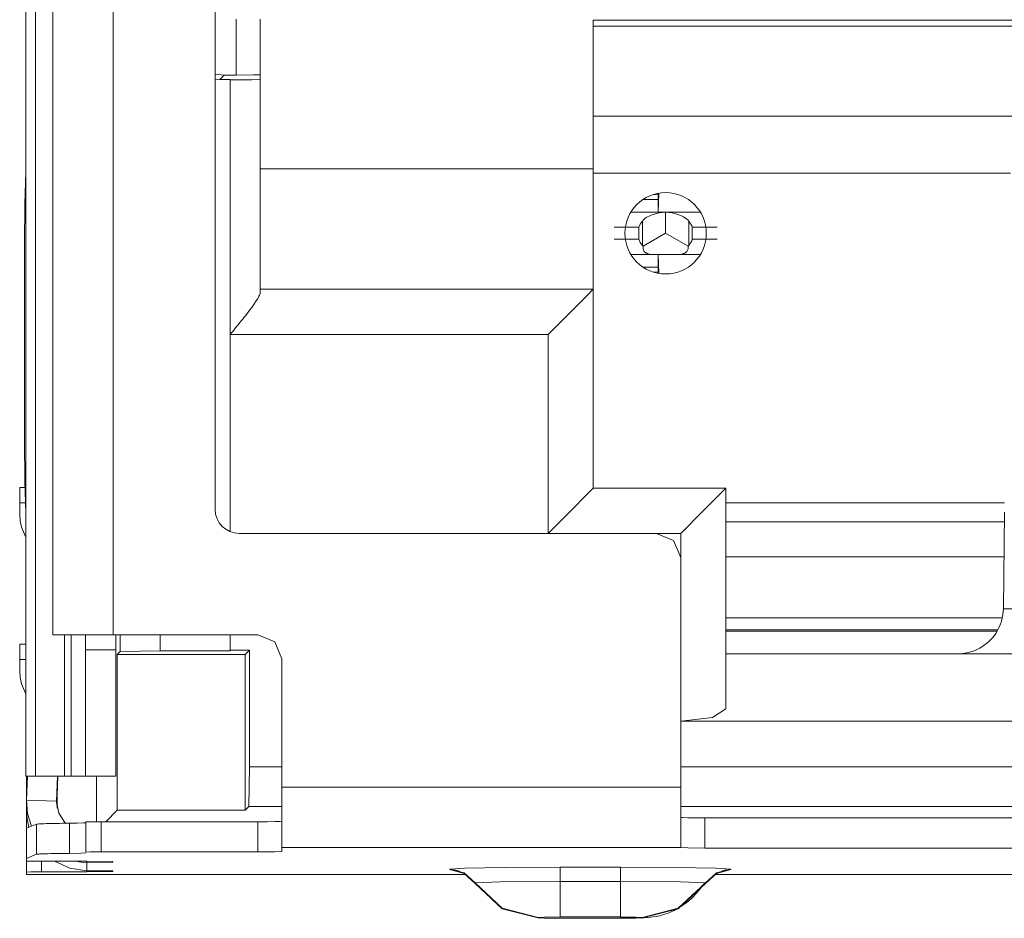
# Model space of a CAD drawing. Extents: x 93 to 660, y 253 to 519.
# Drawn here: x 115 to 139, y 280 to 302 of the extents above; entities that cross this region are included whole.
import ezdxf

# ---------------------------------------------------------------- set-up
doc = ezdxf.new("R2010")
doc.units = 0
doc.header["$MEASUREMENT"] = 0
doc.layers.add('Layer 1', color=7, linetype='Continuous', lineweight=0)

msp = doc.modelspace()

# ---------------------------------------------------------------- linework, layer by layer
at = {"layer": 'Layer 1', "color": 7, "lineweight": 18, "true_color": 0xffffff}
for points in [[(115.163, 331.967), (115.163, 331.967), (115.163, 283.641), (115.163, 283.641)], [(115.164, 283.641), (115.164, 283.641), (115.164, 332.03), (115.164, 332.03)], [(115.4, 283.641), (115.4, 283.641), (115.4, 331.967), (115.4, 331.967)], [(115.811, 329.862), (115.811, 329.862), (115.811, 287.022), (115.811, 287.022)], [(117.251, 329.862), (117.251, 329.862), (117.251, 287.022), (117.251, 287.022)], [(119.689, 315.146), (119.689, 315.146), (119.689, 290.018), (119.689, 290.018)], [(120.193, 300.391), (120.193, 300.391), (120.193, 301.727), (120.193, 301.727)], [(120.769, 301.727), (120.769, 301.727), (120.769, 300.396), (120.769, 300.396)], [(146.581, 301.7), (146.581, 301.7), (128.725, 301.7), (128.725, 301.7)], [(128.725, 301.7), (128.725, 301.7), (128.725, 298.154), (128.725, 298.154)], [(128.725, 301.558), (128.725, 301.558), (146.581, 301.558), (146.581, 301.558)], [(119.689, 300.413), (119.689, 300.413), (119.905, 300.391), (119.905, 300.391)], [(119.689, 300.292), (119.689, 300.292), (119.8, 300.286), (119.8, 300.286)], [(119.905, 300.391), (119.905, 300.391), (119.8, 300.286), (119.8, 300.286)], [(119.8, 300.286), (119.8, 300.286), (120.049, 300.286), (120.049, 300.286)], [(120.193, 300.391), (120.193, 300.391), (119.905, 300.391), (119.905, 300.391)], [(120.049, 300.286), (120.049, 300.286), (120.049, 300.278), (120.049, 300.278)], [(120.049, 300.278), (120.049, 300.278), (120.049, 294.194), (120.049, 294.194)], [(120.769, 300.396), (120.769, 300.396), (120.769, 300.284), (120.769, 300.284)], [(120.769, 300.284), (120.769, 300.284), (120.769, 295.212), (120.769, 295.212)], [(146.581, 299.406), (146.581, 299.406), (128.725, 299.406), (128.725, 299.406)], [(128.725, 298.154), (128.725, 298.154), (120.769, 298.154), (120.769, 298.154)], [(128.725, 298.154), (128.725, 298.154), (128.725, 295.274), (128.725, 295.274)], [(128.725, 298.044), (128.725, 298.044), (138.691, 298.044), (138.691, 298.044)], [(130.277, 297.417), (130.277, 297.417), (129.91, 297.417), (129.91, 297.417)], [(130.161, 297.538), (130.161, 297.538), (130.277, 297.531), (130.277, 297.531)], [(130.277, 297.115), (130.277, 297.115), (130.277, 297.567), (130.277, 297.567)], [(130.295, 297.57), (130.295, 297.57), (130.278, 297.115), (130.278, 297.115)], [(130.453, 297.112), (130.453, 297.112), (130.453, 296.611), (130.453, 296.611)], [(129.814, 296.755), (129.814, 296.755), (129.814, 296.467), (129.814, 296.467)], [(129.897, 296.32), (129.897, 296.32), (129.897, 296.901), (129.897, 296.901)], [(131.008, 296.901), (131.008, 296.901), (131.008, 296.32), (131.008, 296.32)], [(131.091, 296.467), (131.091, 296.467), (131.091, 296.755), (131.091, 296.755)], [(129.914, 296.3), (129.914, 296.3), (130.453, 296.611), (130.453, 296.611)], [(130.453, 296.611), (130.453, 296.611), (130.991, 296.3), (130.991, 296.3)], [(115.132, 296.34), (115.132, 296.34), (115.132, 291.66), (115.132, 291.66)], [(130.777, 296.107), (130.777, 296.107), (130.128, 296.107), (130.128, 296.107)], [(130.277, 295.655), (130.277, 295.655), (130.277, 296.107), (130.277, 296.107)], [(130.295, 295.652), (130.295, 295.652), (130.278, 296.107), (130.278, 296.107)], [(129.91, 295.804), (129.91, 295.804), (130.277, 295.804), (130.277, 295.804)], [(130.277, 295.69), (130.277, 295.69), (130.161, 295.683), (130.161, 295.683)], [(120.769, 295.274), (120.769, 295.274), (128.725, 295.274), (128.725, 295.274)], [(128.725, 295.274), (128.725, 295.274), (128.725, 290.522), (128.725, 290.522)], [(120.049, 294.194), (120.049, 294.194), (120.049, 289.484), (120.049, 289.484)], [(127.645, 294.194), (127.645, 294.194), (120.049, 294.194), (120.049, 294.194)], [(127.645, 289.442), (127.645, 289.442), (127.645, 294.194), (127.645, 294.194)], [(115.019, 290.175), (115.019, 290.175), (115.019, 290.535), (115.019, 290.535)], [(128.725, 290.522), (128.725, 290.522), (131.893, 290.522), (131.893, 290.522)], [(131.893, 290.522), (131.893, 290.522), (131.893, 285.25), (131.893, 285.25)], [(138.549, 290.176), (138.549, 290.176), (131.893, 290.176), (131.893, 290.176)], [(119.689, 290.018), (119.689, 289.7), (119.946, 289.442), (120.265, 289.442)], [(138.524, 287.642), (138.524, 287.642), (138.547, 289.949), (138.547, 289.949)], [(131.893, 289.722), (131.893, 289.722), (138.545, 289.722), (138.545, 289.722)], [(120.265, 289.442), (120.265, 289.442), (130.237, 289.442), (130.237, 289.442)], [(130.813, 289.442), (130.813, 289.442), (130.236, 289.442), (130.236, 289.442)], [(130.813, 288.866), (130.813, 288.866), (130.813, 289.442), (130.813, 289.442)], [(130.813, 283.378), (130.813, 283.378), (130.813, 288.866), (130.813, 288.866)], [(131.893, 288.885), (131.893, 288.885), (138.536, 288.885), (138.536, 288.885)], [(138.524, 287.642), (138.524, 287.642), (143.107, 287.642), (143.107, 287.642)], [(131.893, 287.428), (131.893, 287.428), (138.498, 287.428), (138.498, 287.428)], [(138.384, 287.135), (138.384, 287.135), (131.893, 287.135), (131.893, 287.135)], [(138.368, 287.109), (138.368, 287.109), (131.893, 287.109), (131.893, 287.109)], [(116.086, 283.641), (116.086, 283.641), (116.086, 287.022), (116.086, 287.022)], [(116.249, 283.641), (116.249, 283.641), (116.249, 287.022), (116.249, 287.022)], [(120.707, 287.022), (120.707, 287.022), (117.251, 287.022), (117.251, 287.022)], [(117.422, 286.618), (117.422, 286.618), (117.422, 287.022), (117.422, 287.022)], [(118.374, 287.022), (118.374, 287.022), (118.374, 286.634), (118.374, 286.634)], [(120.049, 287.022), (120.049, 287.022), (120.049, 286.65), (120.049, 286.65)], [(115.019, 286.433), (115.019, 286.433), (115.019, 286.793), (115.019, 286.793)], [(116.593, 283.641), (116.593, 283.641), (116.593, 286.662), (116.593, 286.662)], [(117.313, 283.641), (117.313, 283.641), (117.313, 286.662), (117.313, 286.662)], [(117.422, 286.618), (117.422, 286.618), (117.35, 286.546), (117.35, 286.546)], [(118.374, 286.634), (118.374, 286.634), (117.422, 286.618), (117.422, 286.618)], [(120.049, 286.634), (120.049, 286.634), (118.374, 286.634), (118.374, 286.634)], [(120.507, 286.65), (120.507, 286.65), (120.049, 286.65), (120.049, 286.65)], [(120.049, 286.65), (120.049, 286.65), (120.049, 286.634), (120.049, 286.634)], [(120.507, 286.65), (120.507, 286.65), (120.403, 286.546), (120.403, 286.546)], [(120.507, 286.65), (120.507, 286.65), (120.507, 283.869), (120.507, 283.869)], [(131.893, 286.562), (131.893, 286.562), (143.413, 286.562), (143.413, 286.562)], [(117.35, 286.546), (117.35, 286.546), (117.35, 282.829), (117.35, 282.829)], [(117.35, 286.546), (117.35, 286.546), (120.403, 286.546), (120.403, 286.546)], [(120.403, 282.829), (120.403, 282.829), (120.403, 286.546), (120.403, 286.546)], [(121.283, 283.378), (121.283, 283.378), (121.283, 286.446), (121.283, 286.446)], [(144.493, 284.961), (144.493, 284.961), (130.813, 284.961), (130.813, 284.961)], [(120.491, 282.917), (120.491, 282.917), (120.507, 283.869), (120.507, 283.869)], [(120.507, 283.869), (120.507, 283.869), (121.283, 283.869), (121.283, 283.869)], [(130.813, 283.869), (130.813, 283.869), (144.492, 283.869), (144.492, 283.869)], [(115.164, 283.641), (115.164, 283.641), (115.4, 283.641), (115.4, 283.641)], [(115.182, 283.073), (115.182, 283.073), (115.182, 283.641), (115.182, 283.641)], [(115.182, 283.073), (115.182, 283.073), (115.202, 283.641), (115.202, 283.641)], [(115.902, 283.048), (115.902, 283.048), (115.923, 283.641), (115.923, 283.641)], [(115.905, 282.948), (115.905, 282.948), (115.929, 283.641), (115.929, 283.641)], [(116.086, 283.641), (116.086, 283.641), (116.249, 283.641), (116.249, 283.641)], [(117.313, 283.641), (117.313, 283.641), (116.593, 283.641), (116.593, 283.641)], [(116.852, 283.641), (116.852, 283.641), (116.852, 282.555), (116.852, 282.555)], [(121.283, 283.378), (121.283, 283.378), (130.813, 283.378), (130.813, 283.378)], [(115.902, 283.048), (115.902, 283.048), (115.182, 283.073), (115.182, 283.073)], [(115.902, 282.997), (115.902, 282.997), (115.902, 283.048), (115.902, 283.048)], [(115.916, 283.263), (115.916, 283.263), (115.916, 282.877), (115.916, 282.877)], [(115.181, 283.022), (115.181, 283.022), (115.181, 282.825), (115.181, 282.825)], [(117.076, 282.555), (117.076, 282.555), (117.35, 282.829), (117.35, 282.829)], [(117.35, 282.829), (117.35, 282.829), (120.403, 282.829), (120.403, 282.829)], [(120.403, 282.829), (120.403, 282.829), (120.491, 282.917), (120.491, 282.917)], [(121.283, 282.917), (121.283, 282.917), (120.491, 282.917), (120.491, 282.917)], [(144.492, 282.917), (144.492, 282.917), (130.813, 282.917), (130.813, 282.917)], [(115.182, 282.399), (115.182, 282.399), (115.182, 282.775), (115.182, 282.775)], [(131.389, 282.647), (131.389, 282.647), (143.917, 282.647), (143.917, 282.647)], [(115.421, 282.497), (115.421, 282.497), (115.182, 282.399), (115.182, 282.399)], [(115.182, 281.679), (115.182, 281.679), (115.182, 282.399), (115.182, 282.399)], [(116.963, 282.555), (116.963, 282.555), (120.707, 282.555), (120.707, 282.555)], [(130.813, 281.938), (130.813, 281.938), (121.283, 281.938), (121.283, 281.938)], [(121.283, 281.938), (121.283, 281.938), (121.283, 281.846), (121.283, 281.846)], [(131.389, 281.927), (131.389, 281.927), (143.917, 281.927), (143.917, 281.927)], [(115.421, 281.777), (115.421, 281.777), (115.182, 281.679), (115.182, 281.679)], [(115.182, 281.679), (115.182, 281.679), (115.182, 281.615), (115.182, 281.615)], [(116.963, 281.835), (116.963, 281.835), (120.707, 281.835), (120.707, 281.835)], [(115.182, 281.353), (115.182, 281.353), (115.182, 281.615), (115.182, 281.615)], [(115.542, 281.609), (115.542, 281.609), (115.542, 281.359), (115.542, 281.359)], [(115.542, 281.609), (115.542, 281.609), (116.621, 281.609), (116.621, 281.609)], [(116.621, 281.583), (116.621, 281.583), (116.621, 281.609), (116.621, 281.609)], [(116.621, 281.583), (116.621, 281.583), (116.621, 281.385), (116.621, 281.385)], [(116.621, 281.359), (116.621, 281.359), (116.621, 281.385), (116.621, 281.385)], [(125.295, 281.41), (125.295, 281.41), (125.295, 281.423), (125.295, 281.423)], [(127.933, 281.47), (127.933, 281.47), (129.373, 281.47), (129.373, 281.47)], [(132.01, 281.423), (132.01, 281.423), (132.01, 281.41), (132.01, 281.41)], [(115.182, 281.353), (115.182, 281.353), (115.182, 281.291), (115.182, 281.291)], [(115.182, 281.291), (115.182, 281.291), (125.689, 281.291), (125.689, 281.291)], [(115.182, 281.291), (115.182, 281.291), (115.182, 281.291), (115.182, 281.291)], [(115.182, 281.291), (115.182, 281.291), (125.689, 281.291), (125.689, 281.291)], [(115.542, 281.359), (115.542, 281.359), (116.621, 281.359), (116.621, 281.359)], [(131.622, 281.295), (131.622, 281.295), (143.684, 281.295), (143.684, 281.295)], [(143.683, 281.295), (143.683, 281.295), (131.622, 281.295), (131.622, 281.295)], [(125.895, 281.087), (125.895, 281.087), (125.9, 281.078), (125.9, 281.078)], [(125.901, 281.08), (125.901, 281.08), (125.901, 281.093), (125.901, 281.093)], [(125.901, 281.079), (125.901, 281.079), (125.901, 281.08), (125.901, 281.08)], [(127.933, 281.129), (127.933, 281.129), (129.373, 281.129), (129.373, 281.129)], [(131.404, 281.093), (131.404, 281.093), (131.404, 281.08), (131.404, 281.08)], [(127.408, 280.271), (127.408, 280.271), (127.408, 280.258), (127.408, 280.258)], [(129.373, 280.28), (129.373, 280.28), (127.933, 280.28), (127.933, 280.28)], [(127.933, 280.249), (127.933, 280.249), (129.373, 280.249), (129.373, 280.249)], [(127.933, 280.248), (127.933, 280.248), (129.373, 280.248), (129.373, 280.248)], [(129.897, 280.258), (129.897, 280.258), (129.897, 280.271), (129.897, 280.271)]]:
    msp.add_open_spline(points, degree=3, dxfattribs=at)
for points, knots in [([(120.049, 300.278), (120.049, 300.278), (120.558, 300.28), (120.558, 300.28), (120.558, 300.28), (120.769, 300.284), (120.769, 300.284)], [0, 0, 0, 0, 1, 1, 1, 2, 2, 2, 2]), ([(120.769, 300.396), (120.769, 300.396), (120.6, 300.393), (120.6, 300.393), (120.6, 300.393), (120.193, 300.391), (120.193, 300.391)], [0, 0, 0, 0, 1, 1, 1, 2, 2, 2, 2]), ([(115.163, 298.076), (115.163, 298.076), (115.14, 297.312), (115.14, 297.312), (115.14, 297.312), (115.132, 296.34), (115.132, 296.34)], [0, 0, 0, 0, 1, 1, 1, 2, 2, 2, 2]), ([(130.453, 297.583), (129.916, 297.583), (129.481, 297.148), (129.481, 296.611), (129.481, 296.074), (129.916, 295.639), (130.453, 295.639), (130.989, 295.639), (131.425, 296.074), (131.425, 296.611), (131.425, 297.148), (130.989, 297.583), (130.453, 297.583)], [0, 0, 0, 0, 1, 1, 1, 2, 2, 2, 3, 3, 3, 4, 4, 4, 4]), ([(130.453, 297.115), (130.453, 297.115), (129.904, 297.115), (129.904, 297.115), (129.904, 297.115), (129.621, 297.115), (129.621, 297.115)], [0, 0, 0, 0, 1, 1, 1, 2, 2, 2, 2]), ([(129.897, 296.901), (129.897, 296.901), (129.926, 296.933), (129.926, 296.933), (129.926, 296.933), (129.957, 296.961), (129.957, 296.961), (129.957, 296.961), (129.989, 296.985), (129.989, 296.985), (129.989, 296.985), (130.023, 297.005), (130.023, 297.005), (130.023, 297.005), (130.058, 297.023), (130.058, 297.023), (130.058, 297.023), (130.093, 297.039), (130.093, 297.039), (130.093, 297.039), (130.128, 297.052), (130.128, 297.052), (130.128, 297.052), (130.163, 297.064), (130.163, 297.064), (130.163, 297.064), (130.235, 297.083), (130.235, 297.083), (130.235, 297.083), (130.307, 297.097), (130.307, 297.097), (130.307, 297.097), (130.38, 297.106), (130.38, 297.106), (130.38, 297.106), (130.453, 297.112), (130.453, 297.112)], [0, 0, 0, 0, 1, 1, 1, 2, 2, 2, 3, 3, 3, 4, 4, 4, 5, 5, 5, 6, 6, 6, 7, 7, 7, 8, 8, 8, 9, 9, 9, 10, 10, 10, 11, 11, 11, 12, 12, 12, 12]), ([(130.453, 297.112), (130.453, 297.112), (130.453, 297.114), (130.453, 297.114), (130.453, 297.114), (130.453, 297.115), (130.453, 297.115)], [0, 0, 0, 0, 1, 1, 1, 2, 2, 2, 2]), ([(131.284, 297.115), (131.284, 297.115), (131.001, 297.115), (131.001, 297.115), (131.001, 297.115), (130.453, 297.115), (130.453, 297.115)], [0, 0, 0, 0, 1, 1, 1, 2, 2, 2, 2]), ([(130.453, 297.112), (130.453, 297.112), (130.526, 297.106), (130.526, 297.106), (130.526, 297.106), (130.598, 297.097), (130.598, 297.097), (130.598, 297.097), (130.67, 297.083), (130.67, 297.083), (130.67, 297.083), (130.742, 297.064), (130.742, 297.064), (130.742, 297.064), (130.813, 297.038), (130.813, 297.038), (130.813, 297.038), (130.883, 297.005), (130.883, 297.005), (130.883, 297.005), (130.916, 296.984), (130.916, 296.984), (130.916, 296.984), (130.949, 296.96), (130.949, 296.96), (130.949, 296.96), (130.98, 296.933), (130.98, 296.933), (130.98, 296.933), (131.008, 296.901), (131.008, 296.901)], [0, 0, 0, 0, 1, 1, 1, 2, 2, 2, 3, 3, 3, 4, 4, 4, 5, 5, 5, 6, 6, 6, 7, 7, 7, 8, 8, 8, 9, 9, 9, 10, 10, 10, 10]), ([(129.223, 296.755), (129.223, 296.755), (129.372, 296.755), (129.372, 296.755), (129.372, 296.755), (129.814, 296.755), (129.814, 296.755)], [0, 0, 0, 0, 1, 1, 1, 2, 2, 2, 2]), ([(129.897, 296.901), (129.897, 296.901), (129.87, 296.865), (129.87, 296.865), (129.87, 296.865), (129.848, 296.829), (129.848, 296.829), (129.848, 296.829), (129.838, 296.811), (129.838, 296.811), (129.838, 296.811), (129.829, 296.792), (129.829, 296.792), (129.829, 296.792), (129.821, 296.773), (129.821, 296.773), (129.821, 296.773), (129.814, 296.755), (129.814, 296.755)], [0, 0, 0, 0, 1, 1, 1, 2, 2, 2, 3, 3, 3, 4, 4, 4, 5, 5, 5, 6, 6, 6, 6]), ([(131.091, 296.755), (131.091, 296.755), (131.084, 296.773), (131.084, 296.773), (131.084, 296.773), (131.076, 296.792), (131.076, 296.792), (131.076, 296.792), (131.067, 296.811), (131.067, 296.811), (131.067, 296.811), (131.057, 296.829), (131.057, 296.829), (131.057, 296.829), (131.035, 296.865), (131.035, 296.865), (131.035, 296.865), (131.008, 296.901), (131.008, 296.901)], [0, 0, 0, 0, 1, 1, 1, 2, 2, 2, 3, 3, 3, 4, 4, 4, 5, 5, 5, 6, 6, 6, 6]), ([(131.091, 296.755), (131.091, 296.755), (131.533, 296.755), (131.533, 296.755), (131.533, 296.755), (131.682, 296.755), (131.682, 296.755)], [0, 0, 0, 0, 1, 1, 1, 2, 2, 2, 2]), ([(129.814, 296.467), (129.814, 296.467), (129.372, 296.467), (129.372, 296.467), (129.372, 296.467), (129.223, 296.467), (129.223, 296.467)], [0, 0, 0, 0, 1, 1, 1, 2, 2, 2, 2]), ([(129.814, 296.467), (129.814, 296.467), (129.821, 296.448), (129.821, 296.448), (129.821, 296.448), (129.829, 296.43), (129.829, 296.43), (129.829, 296.43), (129.838, 296.411), (129.838, 296.411), (129.838, 296.411), (129.848, 296.393), (129.848, 296.393), (129.848, 296.393), (129.87, 296.356), (129.87, 296.356), (129.87, 296.356), (129.897, 296.32), (129.897, 296.32)], [0, 0, 0, 0, 1, 1, 1, 2, 2, 2, 3, 3, 3, 4, 4, 4, 5, 5, 5, 6, 6, 6, 6]), ([(131.008, 296.32), (131.008, 296.32), (131.035, 296.356), (131.035, 296.356), (131.035, 296.356), (131.057, 296.393), (131.057, 296.393), (131.057, 296.393), (131.067, 296.411), (131.067, 296.411), (131.067, 296.411), (131.076, 296.43), (131.076, 296.43), (131.076, 296.43), (131.084, 296.448), (131.084, 296.448), (131.084, 296.448), (131.091, 296.467), (131.091, 296.467)], [0, 0, 0, 0, 1, 1, 1, 2, 2, 2, 3, 3, 3, 4, 4, 4, 5, 5, 5, 6, 6, 6, 6]), ([(131.682, 296.467), (131.682, 296.467), (131.533, 296.467), (131.533, 296.467), (131.533, 296.467), (131.091, 296.467), (131.091, 296.467)], [0, 0, 0, 0, 1, 1, 1, 2, 2, 2, 2]), ([(129.914, 296.3), (129.914, 296.3), (129.905, 296.31), (129.905, 296.31), (129.905, 296.31), (129.897, 296.32), (129.897, 296.32)], [0, 0, 0, 0, 1, 1, 1, 2, 2, 2, 2]), ([(130.128, 296.107), (130.128, 296.107), (130.097, 296.108), (130.097, 296.108), (130.097, 296.108), (130.067, 296.112), (130.067, 296.112), (130.067, 296.112), (130.039, 296.118), (130.039, 296.118), (130.039, 296.118), (130.014, 296.127), (130.014, 296.127), (130.014, 296.127), (130.002, 296.133), (130.002, 296.133), (130.002, 296.133), (129.991, 296.138), (129.991, 296.138), (129.991, 296.138), (129.982, 296.144), (129.982, 296.144), (129.982, 296.144), (129.973, 296.151), (129.973, 296.151), (129.973, 296.151), (129.957, 296.164), (129.957, 296.164), (129.957, 296.164), (129.944, 296.178), (129.944, 296.178), (129.944, 296.178), (129.926, 296.208), (129.926, 296.208), (129.926, 296.208), (129.916, 296.238), (129.916, 296.238), (129.916, 296.238), (129.913, 296.269), (129.913, 296.269), (129.913, 296.269), (129.914, 296.3), (129.914, 296.3)], [0, 0, 0, 0, 1, 1, 1, 2, 2, 2, 3, 3, 3, 4, 4, 4, 5, 5, 5, 6, 6, 6, 7, 7, 7, 8, 8, 8, 9, 9, 9, 10, 10, 10, 11, 11, 11, 12, 12, 12, 13, 13, 13, 14, 14, 14, 14]), ([(130.991, 296.3), (130.991, 296.3), (130.992, 296.269), (130.992, 296.269), (130.992, 296.269), (130.989, 296.238), (130.989, 296.238), (130.989, 296.238), (130.979, 296.208), (130.979, 296.208), (130.979, 296.208), (130.961, 296.178), (130.961, 296.178), (130.961, 296.178), (130.948, 296.164), (130.948, 296.164), (130.948, 296.164), (130.932, 296.151), (130.932, 296.151), (130.932, 296.151), (130.924, 296.144), (130.924, 296.144), (130.924, 296.144), (130.914, 296.138), (130.914, 296.138), (130.914, 296.138), (130.903, 296.133), (130.903, 296.133), (130.903, 296.133), (130.892, 296.127), (130.892, 296.127), (130.892, 296.127), (130.879, 296.123), (130.879, 296.123), (130.879, 296.123), (130.866, 296.118), (130.866, 296.118), (130.866, 296.118), (130.853, 296.115), (130.853, 296.115), (130.853, 296.115), (130.838, 296.112), (130.838, 296.112), (130.838, 296.112), (130.808, 296.108), (130.808, 296.108), (130.808, 296.108), (130.777, 296.107), (130.777, 296.107)], [0, 0, 0, 0, 1, 1, 1, 2, 2, 2, 3, 3, 3, 4, 4, 4, 5, 5, 5, 6, 6, 6, 7, 7, 7, 8, 8, 8, 9, 9, 9, 10, 10, 10, 11, 11, 11, 12, 12, 12, 13, 13, 13, 14, 14, 14, 15, 15, 15, 16, 16, 16, 16]), ([(131.008, 296.32), (131.008, 296.32), (131, 296.31), (131, 296.31), (131, 296.31), (130.991, 296.3), (130.991, 296.3)], [0, 0, 0, 0, 1, 1, 1, 2, 2, 2, 2]), ([(129.621, 296.107), (129.621, 296.107), (129.802, 296.107), (129.802, 296.107), (129.802, 296.107), (130.128, 296.107), (130.128, 296.107)], [0, 0, 0, 0, 1, 1, 1, 2, 2, 2, 2]), ([(130.777, 296.107), (130.777, 296.107), (131.103, 296.107), (131.103, 296.107), (131.103, 296.107), (131.284, 296.107), (131.284, 296.107)], [0, 0, 0, 0, 1, 1, 1, 2, 2, 2, 2]), ([(128.725, 295.274), (128.725, 295.274), (128.58, 295.129), (128.58, 295.129), (128.58, 295.129), (128.185, 294.734), (128.185, 294.734), (128.185, 294.734), (127.645, 294.194), (127.645, 294.194)], [0, 0, 0, 0, 1, 1, 1, 2, 2, 2, 3, 3, 3, 3]), ([(120.769, 295.212), (120.769, 295.212), (120.763, 295.176), (120.763, 295.176), (120.763, 295.176), (120.747, 295.133), (120.747, 295.133), (120.747, 295.133), (120.736, 295.109), (120.736, 295.109), (120.736, 295.109), (120.723, 295.083), (120.723, 295.083), (120.723, 295.083), (120.707, 295.056), (120.707, 295.056), (120.707, 295.056), (120.691, 295.029), (120.691, 295.029), (120.691, 295.029), (120.653, 294.97), (120.653, 294.97), (120.653, 294.97), (120.61, 294.907), (120.61, 294.907), (120.61, 294.907), (120.562, 294.842), (120.562, 294.842), (120.562, 294.842), (120.512, 294.775), (120.512, 294.775), (120.512, 294.775), (120.459, 294.706), (120.459, 294.706), (120.459, 294.706), (120.404, 294.635), (120.404, 294.635), (120.404, 294.635), (120.376, 294.599), (120.376, 294.599), (120.376, 294.599), (120.347, 294.563), (120.347, 294.563), (120.347, 294.563), (120.318, 294.526), (120.318, 294.526), (120.318, 294.526), (120.289, 294.49), (120.289, 294.49), (120.289, 294.49), (120.23, 294.417), (120.23, 294.417), (120.23, 294.417), (120.17, 294.343), (120.17, 294.343), (120.17, 294.343), (120.14, 294.306), (120.14, 294.306), (120.14, 294.306), (120.109, 294.269), (120.109, 294.269), (120.109, 294.269), (120.079, 294.232), (120.079, 294.232), (120.079, 294.232), (120.049, 294.194), (120.049, 294.194)], [0, 0, 0, 0, 1, 1, 1, 2, 2, 2, 3, 3, 3, 4, 4, 4, 5, 5, 5, 6, 6, 6, 7, 7, 7, 8, 8, 8, 9, 9, 9, 10, 10, 10, 11, 11, 11, 12, 12, 12, 13, 13, 13, 14, 14, 14, 15, 15, 15, 16, 16, 16, 17, 17, 17, 18, 18, 18, 19, 19, 19, 20, 20, 20, 21, 21, 21, 22, 22, 22, 22]), ([(115.132, 291.66), (115.132, 291.66), (115.14, 290.689), (115.14, 290.689), (115.14, 290.689), (115.163, 289.925), (115.163, 289.925)], [0, 0, 0, 0, 1, 1, 1, 2, 2, 2, 2]), ([(115.019, 290.535), (115.019, 290.535), (115.05, 290.535), (115.05, 290.535), (115.05, 290.535), (115.143, 290.535), (115.143, 290.535)], [0, 0, 0, 0, 1, 1, 1, 2, 2, 2, 2]), ([(128.725, 290.522), (128.725, 290.522), (128.58, 290.377), (128.58, 290.377), (128.58, 290.377), (128.185, 289.982), (128.185, 289.982), (128.185, 289.982), (127.645, 289.442), (127.645, 289.442)], [0, 0, 0, 0, 1, 1, 1, 2, 2, 2, 3, 3, 3, 3]), ([(131.893, 290.522), (131.893, 290.522), (131.748, 290.377), (131.748, 290.377), (131.748, 290.377), (131.353, 289.982), (131.353, 289.982), (131.353, 289.982), (130.813, 289.442), (130.813, 289.442)], [0, 0, 0, 0, 1, 1, 1, 2, 2, 2, 3, 3, 3, 3]), ([(115.157, 290.175), (115.157, 290.175), (115.062, 290.175), (115.062, 290.175), (115.062, 290.175), (115.03, 290.175), (115.03, 290.175), (115.03, 290.175), (115.019, 290.175), (115.019, 290.175)], [0, 0, 0, 0, 1, 1, 1, 2, 2, 2, 3, 3, 3, 3]), ([(115.019, 289.893), (115.019, 289.893), (115.019, 289.894), (115.019, 289.894), (115.019, 289.894), (115.019, 289.896), (115.019, 289.896), (115.019, 289.896), (115.019, 289.9), (115.019, 289.9), (115.019, 289.9), (115.019, 289.904), (115.019, 289.904), (115.019, 289.904), (115.019, 289.914), (115.019, 289.914), (115.019, 289.914), (115.019, 289.926), (115.019, 289.926), (115.019, 289.926), (115.019, 289.955), (115.019, 289.955), (115.019, 289.955), (115.019, 289.99), (115.019, 289.99), (115.019, 289.99), (115.019, 290.009), (115.019, 290.009), (115.019, 290.009), (115.019, 290.03), (115.019, 290.03), (115.019, 290.03), (115.019, 290.052), (115.019, 290.052), (115.019, 290.052), (115.019, 290.074), (115.019, 290.074), (115.019, 290.074), (115.019, 290.098), (115.019, 290.098), (115.019, 290.098), (115.019, 290.123), (115.019, 290.123), (115.019, 290.123), (115.019, 290.135), (115.019, 290.135), (115.019, 290.135), (115.019, 290.148), (115.019, 290.148), (115.019, 290.148), (115.019, 290.161), (115.019, 290.161), (115.019, 290.161), (115.019, 290.175), (115.019, 290.175)], [0, 0, 0, 0, 1, 1, 1, 2, 2, 2, 3, 3, 3, 4, 4, 4, 5, 5, 5, 6, 6, 6, 7, 7, 7, 8, 8, 8, 9, 9, 9, 10, 10, 10, 11, 11, 11, 12, 12, 12, 13, 13, 13, 14, 14, 14, 15, 15, 15, 16, 16, 16, 17, 17, 17, 18, 18, 18, 18]), ([(115.019, 289.893), (115.019, 289.893), (115.03, 289.741), (115.03, 289.741), (115.03, 289.741), (115.062, 289.591), (115.062, 289.591), (115.062, 289.591), (115.157, 289.365), (115.157, 289.365)], [0, 0, 0, 0, 1, 1, 1, 2, 2, 2, 3, 3, 3, 3]), ([(130.237, 289.442), (130.237, 289.442), (130.642, 289.272), (130.642, 289.272), (130.642, 289.272), (130.813, 288.866), (130.813, 288.866)], [0, 0, 0, 0, 1, 1, 1, 2, 2, 2, 2]), ([(137.411, 286.562), (137.411, 286.562), (137.435, 286.562), (137.435, 286.562), (137.435, 286.562), (137.458, 286.563), (137.458, 286.563), (137.458, 286.563), (137.482, 286.564), (137.482, 286.564), (137.482, 286.564), (137.506, 286.566), (137.506, 286.566), (137.506, 286.566), (137.552, 286.571), (137.552, 286.571), (137.552, 286.571), (137.599, 286.578), (137.599, 286.578), (137.599, 286.578), (137.646, 286.587), (137.646, 286.587), (137.646, 286.587), (137.692, 286.598), (137.692, 286.598), (137.692, 286.598), (137.738, 286.61), (137.738, 286.61), (137.738, 286.61), (137.784, 286.625), (137.784, 286.625), (137.784, 286.625), (137.873, 286.66), (137.873, 286.66), (137.873, 286.66), (137.96, 286.704), (137.96, 286.704), (137.96, 286.704), (138.044, 286.756), (138.044, 286.756), (138.044, 286.756), (138.126, 286.817), (138.126, 286.817), (138.126, 286.817), (138.165, 286.851), (138.165, 286.851), (138.165, 286.851), (138.204, 286.887), (138.204, 286.887), (138.204, 286.887), (138.24, 286.926), (138.24, 286.926), (138.24, 286.926), (138.276, 286.966), (138.276, 286.966), (138.276, 286.966), (138.342, 287.055), (138.342, 287.055), (138.342, 287.055), (138.4, 287.153), (138.4, 287.153), (138.4, 287.153), (138.427, 287.206), (138.427, 287.206), (138.427, 287.206), (138.45, 287.262), (138.45, 287.262), (138.45, 287.262), (138.471, 287.32), (138.471, 287.32), (138.471, 287.32), (138.489, 287.38), (138.489, 287.38), (138.489, 287.38), (138.514, 287.506), (138.514, 287.506), (138.514, 287.506), (138.524, 287.642), (138.524, 287.642)], [0, 0, 0, 0, 1, 1, 1, 2, 2, 2, 3, 3, 3, 4, 4, 4, 5, 5, 5, 6, 6, 6, 7, 7, 7, 8, 8, 8, 9, 9, 9, 10, 10, 10, 11, 11, 11, 12, 12, 12, 13, 13, 13, 14, 14, 14, 15, 15, 15, 16, 16, 16, 17, 17, 17, 18, 18, 18, 19, 19, 19, 20, 20, 20, 21, 21, 21, 22, 22, 22, 23, 23, 23, 24, 24, 24, 25, 25, 25, 26, 26, 26, 26]), ([(117.251, 287.022), (117.251, 287.022), (116.233, 287.022), (116.233, 287.022), (116.233, 287.022), (115.811, 287.022), (115.811, 287.022)], [0, 0, 0, 0, 1, 1, 1, 2, 2, 2, 2]), ([(116.593, 286.662), (116.593, 286.662), (116.593, 286.916), (116.593, 286.916), (116.593, 286.916), (116.593, 287.022), (116.593, 287.022)], [0, 0, 0, 0, 1, 1, 1, 2, 2, 2, 2]), ([(117.313, 286.662), (117.313, 286.662), (117.313, 286.916), (117.313, 286.916), (117.313, 286.916), (117.313, 287.022), (117.313, 287.022)], [0, 0, 0, 0, 1, 1, 1, 2, 2, 2, 2]), ([(121.283, 286.446), (121.283, 286.446), (121.112, 286.851), (121.112, 286.851), (121.112, 286.851), (120.707, 287.022), (120.707, 287.022)], [0, 0, 0, 0, 1, 1, 1, 2, 2, 2, 2]), ([(115.019, 286.793), (115.019, 286.793), (115.056, 286.793), (115.056, 286.793), (115.056, 286.793), (115.163, 286.793), (115.163, 286.793)], [0, 0, 0, 0, 1, 1, 1, 2, 2, 2, 2]), ([(116.593, 286.662), (116.593, 286.662), (116.953, 286.662), (116.953, 286.662), (116.953, 286.662), (117.313, 286.662), (117.313, 286.662)], [0, 0, 0, 0, 1, 1, 1, 2, 2, 2, 2]), ([(115.157, 286.433), (115.157, 286.433), (115.062, 286.433), (115.062, 286.433), (115.062, 286.433), (115.03, 286.433), (115.03, 286.433), (115.03, 286.433), (115.019, 286.433), (115.019, 286.433)], [0, 0, 0, 0, 1, 1, 1, 2, 2, 2, 3, 3, 3, 3]), ([(115.019, 286.151), (115.019, 286.151), (115.019, 286.152), (115.019, 286.152), (115.019, 286.152), (115.019, 286.154), (115.019, 286.154), (115.019, 286.154), (115.019, 286.157), (115.019, 286.157), (115.019, 286.157), (115.019, 286.161), (115.019, 286.161), (115.019, 286.161), (115.019, 286.171), (115.019, 286.171), (115.019, 286.171), (115.019, 286.183), (115.019, 286.183), (115.019, 286.183), (115.019, 286.213), (115.019, 286.213), (115.019, 286.213), (115.019, 286.248), (115.019, 286.248), (115.019, 286.248), (115.019, 286.267), (115.019, 286.267), (115.019, 286.267), (115.019, 286.288), (115.019, 286.288), (115.019, 286.288), (115.019, 286.309), (115.019, 286.309), (115.019, 286.309), (115.019, 286.332), (115.019, 286.332), (115.019, 286.332), (115.019, 286.356), (115.019, 286.356), (115.019, 286.356), (115.019, 286.38), (115.019, 286.38), (115.019, 286.38), (115.019, 286.393), (115.019, 286.393), (115.019, 286.393), (115.019, 286.406), (115.019, 286.406), (115.019, 286.406), (115.019, 286.419), (115.019, 286.419), (115.019, 286.419), (115.019, 286.433), (115.019, 286.433)], [0, 0, 0, 0, 1, 1, 1, 2, 2, 2, 3, 3, 3, 4, 4, 4, 5, 5, 5, 6, 6, 6, 7, 7, 7, 8, 8, 8, 9, 9, 9, 10, 10, 10, 11, 11, 11, 12, 12, 12, 13, 13, 13, 14, 14, 14, 15, 15, 15, 16, 16, 16, 17, 17, 17, 18, 18, 18, 18]), ([(115.157, 285.623), (115.157, 285.623), (115.062, 285.849), (115.062, 285.849), (115.062, 285.849), (115.03, 285.999), (115.03, 285.999), (115.03, 285.999), (115.019, 286.151), (115.019, 286.151)], [0, 0, 0, 0, 1, 1, 1, 2, 2, 2, 3, 3, 3, 3]), ([(131.893, 285.25), (131.893, 285.25), (131.576, 285.046), (131.576, 285.046), (131.576, 285.046), (130.813, 284.961), (130.813, 284.961)], [0, 0, 0, 0, 1, 1, 1, 2, 2, 2, 2]), ([(115.163, 283.641), (115.163, 283.641), (115.163, 283.641), (115.163, 283.641), (115.163, 283.641), (115.164, 283.641), (115.164, 283.641)], [0, 0, 0, 0, 1, 1, 1, 2, 2, 2, 2]), ([(115.4, 283.641), (115.4, 283.641), (115.598, 283.641), (115.598, 283.641), (115.598, 283.641), (116.086, 283.641), (116.086, 283.641)], [0, 0, 0, 0, 1, 1, 1, 2, 2, 2, 2]), ([(116.593, 283.641), (116.593, 283.641), (116.501, 283.641), (116.501, 283.641), (116.501, 283.641), (116.249, 283.641), (116.249, 283.641)], [0, 0, 0, 0, 1, 1, 1, 2, 2, 2, 2]), ([(121.283, 281.938), (121.283, 281.938), (121.283, 282.368), (121.283, 282.368), (121.283, 282.368), (121.283, 283.378), (121.283, 283.378)], [0, 0, 0, 0, 1, 1, 1, 2, 2, 2, 2]), ([(130.813, 283.378), (130.813, 283.378), (130.813, 282.368), (130.813, 282.368), (130.813, 282.368), (130.813, 281.938), (130.813, 281.938)], [0, 0, 0, 0, 1, 1, 1, 2, 2, 2, 2]), ([(115.301, 282.448), (115.301, 282.448), (115.207, 282.754), (115.207, 282.754), (115.207, 282.754), (115.182, 283.073), (115.182, 283.073)], [0, 0, 0, 0, 1, 1, 1, 2, 2, 2, 2]), ([(116.114, 282.512), (116.114, 282.512), (115.952, 282.757), (115.952, 282.757), (115.952, 282.757), (115.902, 283.048), (115.902, 283.048)], [0, 0, 0, 0, 1, 1, 1, 2, 2, 2, 2]), ([(115.239, 282.422), (115.239, 282.422), (115.196, 282.621), (115.196, 282.621), (115.196, 282.621), (115.181, 282.825), (115.181, 282.825)], [0, 0, 0, 0, 1, 1, 1, 2, 2, 2, 2]), ([(120.707, 282.555), (120.707, 282.555), (120.929, 282.556), (120.929, 282.556), (120.929, 282.556), (121.112, 282.558), (121.112, 282.558), (121.112, 282.558), (121.236, 282.562), (121.236, 282.562), (121.236, 282.562), (121.283, 282.566), (121.283, 282.566)], [0, 0, 0, 0, 1, 1, 1, 2, 2, 2, 3, 3, 3, 4, 4, 4, 4]), ([(130.813, 282.657), (130.813, 282.657), (130.859, 282.653), (130.859, 282.653), (130.859, 282.653), (130.983, 282.65), (130.983, 282.65), (130.983, 282.65), (131.165, 282.648), (131.165, 282.648), (131.165, 282.648), (131.389, 282.647), (131.389, 282.647)], [0, 0, 0, 0, 1, 1, 1, 2, 2, 2, 3, 3, 3, 4, 4, 4, 4]), ([(131.389, 281.927), (131.389, 281.927), (131.389, 282.287), (131.389, 282.287), (131.389, 282.287), (131.389, 282.647), (131.389, 282.647)], [0, 0, 0, 0, 1, 1, 1, 2, 2, 2, 2]), ([(115.421, 282.497), (115.421, 282.497), (115.442, 282.5), (115.442, 282.5), (115.442, 282.5), (115.487, 282.504), (115.487, 282.504), (115.487, 282.504), (115.519, 282.505), (115.519, 282.505), (115.519, 282.505), (115.557, 282.507), (115.557, 282.507), (115.557, 282.507), (115.6, 282.508), (115.6, 282.508), (115.6, 282.508), (115.649, 282.51), (115.649, 282.51), (115.649, 282.51), (115.703, 282.511), (115.703, 282.511), (115.703, 282.511), (115.762, 282.512), (115.762, 282.512), (115.762, 282.512), (115.793, 282.513), (115.793, 282.513), (115.793, 282.513), (115.826, 282.514), (115.826, 282.514), (115.826, 282.514), (115.86, 282.514), (115.86, 282.514), (115.86, 282.514), (115.895, 282.515), (115.895, 282.515), (115.895, 282.515), (115.967, 282.516), (115.967, 282.516), (115.967, 282.516), (116.043, 282.517), (116.043, 282.517), (116.043, 282.517), (116.124, 282.518), (116.124, 282.518), (116.124, 282.518), (116.208, 282.519), (116.208, 282.519)], [0, 0, 0, 0, 1, 1, 1, 2, 2, 2, 3, 3, 3, 4, 4, 4, 5, 5, 5, 6, 6, 6, 7, 7, 7, 8, 8, 8, 9, 9, 9, 10, 10, 10, 11, 11, 11, 12, 12, 12, 13, 13, 13, 14, 14, 14, 15, 15, 15, 16, 16, 16, 16]), ([(115.421, 281.777), (115.421, 281.777), (115.421, 281.856), (115.421, 281.856), (115.421, 281.856), (115.421, 281.934), (115.421, 281.934), (115.421, 281.934), (115.421, 282.035), (115.421, 282.035), (115.421, 282.035), (115.421, 282.137), (115.421, 282.137), (115.421, 282.137), (115.421, 282.272), (115.421, 282.272), (115.421, 282.272), (115.421, 282.407), (115.421, 282.407), (115.421, 282.407), (115.421, 282.452), (115.421, 282.452), (115.421, 282.452), (115.421, 282.497), (115.421, 282.497)], [0, 0, 0, 0, 1, 1, 1, 2, 2, 2, 3, 3, 3, 4, 4, 4, 5, 5, 5, 6, 6, 6, 7, 7, 7, 8, 8, 8, 8]), ([(116.208, 282.519), (116.208, 282.519), (116.303, 282.52), (116.303, 282.52), (116.303, 282.52), (116.39, 282.521), (116.39, 282.521), (116.39, 282.521), (116.544, 282.525), (116.544, 282.525), (116.544, 282.525), (116.603, 282.53), (116.603, 282.53)], [0, 0, 0, 0, 1, 1, 1, 2, 2, 2, 3, 3, 3, 4, 4, 4, 4]), ([(116.208, 282.519), (116.208, 282.519), (116.208, 282.339), (116.208, 282.339), (116.208, 282.339), (116.208, 282.159), (116.208, 282.159), (116.208, 282.159), (116.208, 282.069), (116.208, 282.069), (116.208, 282.069), (116.208, 281.979), (116.208, 281.979), (116.208, 281.979), (116.208, 281.889), (116.208, 281.889), (116.208, 281.889), (116.208, 281.799), (116.208, 281.799)], [0, 0, 0, 0, 1, 1, 1, 2, 2, 2, 3, 3, 3, 4, 4, 4, 5, 5, 5, 6, 6, 6, 6]), ([(116.603, 282.549), (116.603, 282.549), (116.632, 282.551), (116.632, 282.551), (116.632, 282.551), (116.71, 282.553), (116.71, 282.553), (116.71, 282.553), (116.823, 282.555), (116.823, 282.555), (116.823, 282.555), (116.963, 282.555), (116.963, 282.555)], [0, 0, 0, 0, 1, 1, 1, 2, 2, 2, 3, 3, 3, 4, 4, 4, 4]), ([(116.603, 281.829), (116.603, 281.829), (116.603, 282.189), (116.603, 282.189), (116.603, 282.189), (116.603, 282.549), (116.603, 282.549)], [0, 0, 0, 0, 1, 1, 1, 2, 2, 2, 2]), ([(116.963, 281.835), (116.963, 281.835), (116.963, 282.195), (116.963, 282.195), (116.963, 282.195), (116.963, 282.555), (116.963, 282.555)], [0, 0, 0, 0, 1, 1, 1, 2, 2, 2, 2]), ([(120.707, 281.835), (120.707, 281.835), (120.707, 282.195), (120.707, 282.195), (120.707, 282.195), (120.707, 282.555), (120.707, 282.555)], [0, 0, 0, 0, 1, 1, 1, 2, 2, 2, 2]), ([(130.813, 281.938), (130.813, 281.938), (130.983, 281.93), (130.983, 281.93), (130.983, 281.93), (131.389, 281.927), (131.389, 281.927)], [0, 0, 0, 0, 1, 1, 1, 2, 2, 2, 2]), ([(116.208, 281.799), (116.208, 281.799), (116.044, 281.797), (116.044, 281.797), (116.044, 281.797), (115.895, 281.795), (115.895, 281.795), (115.895, 281.795), (115.826, 281.794), (115.826, 281.794), (115.826, 281.794), (115.762, 281.793), (115.762, 281.793), (115.762, 281.793), (115.703, 281.791), (115.703, 281.791), (115.703, 281.791), (115.649, 281.79), (115.649, 281.79), (115.649, 281.79), (115.6, 281.788), (115.6, 281.788), (115.6, 281.788), (115.557, 281.787), (115.557, 281.787), (115.557, 281.787), (115.537, 281.786), (115.537, 281.786), (115.537, 281.786), (115.519, 281.785), (115.519, 281.785), (115.519, 281.785), (115.502, 281.785), (115.502, 281.785), (115.502, 281.785), (115.487, 281.784), (115.487, 281.784), (115.487, 281.784), (115.461, 281.782), (115.461, 281.782), (115.461, 281.782), (115.442, 281.78), (115.442, 281.78), (115.442, 281.78), (115.428, 281.779), (115.428, 281.779), (115.428, 281.779), (115.421, 281.777), (115.421, 281.777)], [0, 0, 0, 0, 1, 1, 1, 2, 2, 2, 3, 3, 3, 4, 4, 4, 5, 5, 5, 6, 6, 6, 7, 7, 7, 8, 8, 8, 9, 9, 9, 10, 10, 10, 11, 11, 11, 12, 12, 12, 13, 13, 13, 14, 14, 14, 15, 15, 15, 16, 16, 16, 16]), ([(116.208, 281.799), (116.208, 281.799), (116.489, 281.804), (116.489, 281.804), (116.489, 281.804), (116.603, 281.81), (116.603, 281.81)], [0, 0, 0, 0, 1, 1, 1, 2, 2, 2, 2]), ([(116.603, 281.829), (116.603, 281.829), (116.709, 281.833), (116.709, 281.833), (116.709, 281.833), (116.963, 281.835), (116.963, 281.835)], [0, 0, 0, 0, 1, 1, 1, 2, 2, 2, 2]), ([(120.707, 281.835), (120.707, 281.835), (121.112, 281.838), (121.112, 281.838), (121.112, 281.838), (121.283, 281.846), (121.283, 281.846)], [0, 0, 0, 0, 1, 1, 1, 2, 2, 2, 2]), ([(115.182, 281.615), (115.182, 281.615), (115.288, 281.61), (115.288, 281.61), (115.288, 281.61), (115.542, 281.609), (115.542, 281.609)], [0, 0, 0, 0, 1, 1, 1, 2, 2, 2, 2]), ([(116.621, 281.385), (116.621, 281.385), (116.22, 281.442), (116.22, 281.442), (116.22, 281.442), (115.851, 281.609), (115.851, 281.609)], [0, 0, 0, 0, 1, 1, 1, 2, 2, 2, 2]), ([(116.621, 281.583), (116.621, 281.583), (116.485, 281.589), (116.485, 281.589), (116.485, 281.589), (116.35, 281.609), (116.35, 281.609)], [0, 0, 0, 0, 1, 1, 1, 2, 2, 2, 2]), ([(116.621, 281.609), (116.621, 281.609), (117.245, 281.602), (117.245, 281.602), (117.245, 281.602), (117.245, 281.589), (117.245, 281.589), (117.245, 281.589), (116.621, 281.583), (116.621, 281.583)], [0, 0, 0, 0, 1, 1, 1, 2, 2, 2, 3, 3, 3, 3]), ([(116.621, 281.385), (116.621, 281.385), (117.245, 281.379), (117.245, 281.379), (117.245, 281.379), (117.245, 281.366), (117.245, 281.366), (117.245, 281.366), (116.621, 281.359), (116.621, 281.359)], [0, 0, 0, 0, 1, 1, 1, 2, 2, 2, 3, 3, 3, 3]), ([(125.295, 281.423), (125.295, 281.423), (125.649, 281.446), (125.649, 281.446), (125.649, 281.446), (126.614, 281.464), (126.614, 281.464), (126.614, 281.464), (127.933, 281.47), (127.933, 281.47)], [0, 0, 0, 0, 1, 1, 1, 2, 2, 2, 3, 3, 3, 3]), ([(125.901, 281.093), (125.901, 281.093), (125.64, 281.335), (125.64, 281.335), (125.64, 281.335), (125.295, 281.423), (125.295, 281.423)], [0, 0, 0, 0, 1, 1, 1, 2, 2, 2, 2]), ([(125.901, 281.08), (125.901, 281.08), (125.64, 281.322), (125.64, 281.322), (125.64, 281.322), (125.295, 281.41), (125.295, 281.41)], [0, 0, 0, 0, 1, 1, 1, 2, 2, 2, 2]), ([(125.4, 281.397), (125.4, 281.397), (125.322, 281.403), (125.322, 281.403), (125.322, 281.403), (125.295, 281.41), (125.295, 281.41)], [0, 0, 0, 0, 1, 1, 1, 2, 2, 2, 2]), ([(125.408, 281.398), (125.408, 281.398), (125.409, 281.398), (125.409, 281.398), (125.409, 281.398), (125.412, 281.398), (125.412, 281.398), (125.412, 281.398), (125.417, 281.397), (125.417, 281.397), (125.417, 281.397), (125.425, 281.396), (125.425, 281.396), (125.425, 281.396), (125.435, 281.394), (125.435, 281.394), (125.435, 281.394), (125.447, 281.392), (125.447, 281.392), (125.447, 281.392), (125.461, 281.389), (125.461, 281.389), (125.461, 281.389), (125.478, 281.385), (125.478, 281.385), (125.478, 281.385), (125.497, 281.38), (125.497, 281.38), (125.497, 281.38), (125.527, 281.371), (125.527, 281.371)], [0, 0, 0, 0, 1, 1, 1, 2, 2, 2, 3, 3, 3, 4, 4, 4, 5, 5, 5, 6, 6, 6, 7, 7, 7, 8, 8, 8, 9, 9, 9, 10, 10, 10, 10]), ([(127.933, 281.129), (127.933, 281.129), (127.933, 281.203), (127.933, 281.203), (127.933, 281.203), (127.933, 281.269), (127.933, 281.269), (127.933, 281.269), (127.933, 281.327), (127.933, 281.327), (127.933, 281.327), (127.933, 281.376), (127.933, 281.376), (127.933, 281.376), (127.933, 281.416), (127.933, 281.416), (127.933, 281.416), (127.933, 281.445), (127.933, 281.445), (127.933, 281.445), (127.933, 281.463), (127.933, 281.463), (127.933, 281.463), (127.933, 281.47), (127.933, 281.47)], [0, 0, 0, 0, 1, 1, 1, 2, 2, 2, 3, 3, 3, 4, 4, 4, 5, 5, 5, 6, 6, 6, 7, 7, 7, 8, 8, 8, 8]), ([(129.373, 281.47), (129.373, 281.47), (130.691, 281.464), (130.691, 281.464), (130.691, 281.464), (131.656, 281.446), (131.656, 281.446), (131.656, 281.446), (132.01, 281.423), (132.01, 281.423)], [0, 0, 0, 0, 1, 1, 1, 2, 2, 2, 3, 3, 3, 3]), ([(129.373, 281.47), (129.373, 281.47), (129.373, 281.463), (129.373, 281.463), (129.373, 281.463), (129.373, 281.445), (129.373, 281.445), (129.373, 281.445), (129.373, 281.416), (129.373, 281.416), (129.373, 281.416), (129.373, 281.376), (129.373, 281.376), (129.373, 281.376), (129.373, 281.327), (129.373, 281.327), (129.373, 281.327), (129.373, 281.269), (129.373, 281.269), (129.373, 281.269), (129.373, 281.203), (129.373, 281.203), (129.373, 281.203), (129.373, 281.129), (129.373, 281.129)], [0, 0, 0, 0, 1, 1, 1, 2, 2, 2, 3, 3, 3, 4, 4, 4, 5, 5, 5, 6, 6, 6, 7, 7, 7, 8, 8, 8, 8]), ([(132.01, 281.423), (132.01, 281.423), (131.665, 281.335), (131.665, 281.335), (131.665, 281.335), (131.404, 281.093), (131.404, 281.093)], [0, 0, 0, 0, 1, 1, 1, 2, 2, 2, 2]), ([(132.01, 281.41), (132.01, 281.41), (131.665, 281.322), (131.665, 281.322), (131.665, 281.322), (131.404, 281.08), (131.404, 281.08)], [0, 0, 0, 0, 1, 1, 1, 2, 2, 2, 2]), ([(131.787, 281.373), (131.787, 281.373), (131.812, 281.381), (131.812, 281.381), (131.812, 281.381), (131.829, 281.385), (131.829, 281.385), (131.829, 281.385), (131.844, 281.389), (131.844, 281.389), (131.844, 281.389), (131.858, 281.392), (131.858, 281.392), (131.858, 281.392), (131.869, 281.394), (131.869, 281.394), (131.869, 281.394), (131.878, 281.395), (131.878, 281.395), (131.878, 281.395), (131.886, 281.397), (131.886, 281.397), (131.886, 281.397), (131.892, 281.397), (131.892, 281.397), (131.892, 281.397), (131.895, 281.398), (131.895, 281.398), (131.895, 281.398), (131.897, 281.398), (131.897, 281.398)], [0, 0, 0, 0, 1, 1, 1, 2, 2, 2, 3, 3, 3, 4, 4, 4, 5, 5, 5, 6, 6, 6, 7, 7, 7, 8, 8, 8, 9, 9, 9, 10, 10, 10, 10]), ([(132.01, 281.41), (132.01, 281.41), (131.983, 281.403), (131.983, 281.403), (131.983, 281.403), (131.904, 281.397), (131.904, 281.397)], [0, 0, 0, 0, 1, 1, 1, 2, 2, 2, 2]), ([(115.542, 281.359), (115.542, 281.359), (115.288, 281.357), (115.288, 281.357), (115.288, 281.357), (115.182, 281.353), (115.182, 281.353)], [0, 0, 0, 0, 1, 1, 1, 2, 2, 2, 2]), ([(125.901, 281.093), (125.901, 281.093), (126.496, 281.119), (126.496, 281.119), (126.496, 281.119), (127.933, 281.129), (127.933, 281.129)], [0, 0, 0, 0, 1, 1, 1, 2, 2, 2, 2]), ([(127.408, 280.271), (127.408, 280.271), (126.549, 280.49), (126.549, 280.49), (126.549, 280.49), (125.901, 281.093), (125.901, 281.093)], [0, 0, 0, 0, 1, 1, 1, 2, 2, 2, 2]), ([(127.408, 280.258), (127.408, 280.258), (126.549, 280.477), (126.549, 280.477), (126.549, 280.477), (125.901, 281.08), (125.901, 281.08)], [0, 0, 0, 0, 1, 1, 1, 2, 2, 2, 2]), ([(127.933, 280.28), (127.933, 280.28), (127.933, 280.298), (127.933, 280.298), (127.933, 280.298), (127.933, 280.344), (127.933, 280.344), (127.933, 280.344), (127.933, 280.416), (127.933, 280.416), (127.933, 280.416), (127.933, 280.515), (127.933, 280.515), (127.933, 280.515), (127.933, 280.637), (127.933, 280.637), (127.933, 280.637), (127.933, 280.782), (127.933, 280.782), (127.933, 280.782), (127.933, 280.947), (127.933, 280.947), (127.933, 280.947), (127.933, 281.129), (127.933, 281.129)], [0, 0, 0, 0, 1, 1, 1, 2, 2, 2, 3, 3, 3, 4, 4, 4, 5, 5, 5, 6, 6, 6, 7, 7, 7, 8, 8, 8, 8]), ([(129.373, 280.28), (129.373, 280.28), (129.373, 280.298), (129.373, 280.298), (129.373, 280.298), (129.373, 280.344), (129.373, 280.344), (129.373, 280.344), (129.373, 280.416), (129.373, 280.416), (129.373, 280.416), (129.373, 280.515), (129.373, 280.515), (129.373, 280.515), (129.373, 280.637), (129.373, 280.637), (129.373, 280.637), (129.373, 280.782), (129.373, 280.782), (129.373, 280.782), (129.373, 280.947), (129.373, 280.947), (129.373, 280.947), (129.373, 281.129), (129.373, 281.129)], [0, 0, 0, 0, 1, 1, 1, 2, 2, 2, 3, 3, 3, 4, 4, 4, 5, 5, 5, 6, 6, 6, 7, 7, 7, 8, 8, 8, 8]), ([(129.373, 281.129), (129.373, 281.129), (130.809, 281.119), (130.809, 281.119), (130.809, 281.119), (131.404, 281.093), (131.404, 281.093)], [0, 0, 0, 0, 1, 1, 1, 2, 2, 2, 2]), ([(129.373, 280.26), (129.373, 280.26), (129.413, 280.262), (129.413, 280.262), (129.413, 280.262), (129.454, 280.264), (129.454, 280.264), (129.454, 280.264), (129.493, 280.265), (129.493, 280.265), (129.493, 280.265), (129.532, 280.266), (129.532, 280.266), (129.532, 280.266), (129.568, 280.267), (129.568, 280.267), (129.568, 280.267), (129.603, 280.267), (129.603, 280.267), (129.603, 280.267), (129.634, 280.267), (129.634, 280.267), (129.634, 280.267), (129.662, 280.266), (129.662, 280.266), (129.662, 280.266), (129.687, 280.265), (129.687, 280.265), (129.687, 280.265), (129.708, 280.264), (129.708, 280.264), (129.708, 280.264), (129.732, 280.261), (129.732, 280.261), (129.732, 280.261), (129.754, 280.259), (129.754, 280.259), (129.754, 280.259), (129.778, 280.258), (129.778, 280.258), (129.778, 280.258), (129.805, 280.257), (129.805, 280.257), (129.805, 280.257), (129.865, 280.258), (129.865, 280.258), (129.865, 280.258), (129.93, 280.261), (129.93, 280.261), (129.93, 280.261), (130.011, 280.266), (130.011, 280.266), (130.011, 280.266), (130.092, 280.273), (130.092, 280.273), (130.092, 280.273), (130.158, 280.281), (130.158, 280.281), (130.158, 280.281), (130.227, 280.292), (130.227, 280.292), (130.227, 280.292), (130.271, 280.3), (130.271, 280.3), (130.271, 280.3), (130.317, 280.31), (130.317, 280.31), (130.317, 280.31), (130.36, 280.322), (130.36, 280.322), (130.36, 280.322), (130.404, 280.335), (130.404, 280.335), (130.404, 280.335), (130.46, 280.353), (130.46, 280.353), (130.46, 280.353), (130.515, 280.374), (130.515, 280.374), (130.515, 280.374), (130.586, 280.403), (130.586, 280.403), (130.586, 280.403), (130.655, 280.436), (130.655, 280.436), (130.655, 280.436), (130.738, 280.479), (130.738, 280.479), (130.738, 280.479), (130.819, 280.528), (130.819, 280.528), (130.819, 280.528), (130.911, 280.591), (130.911, 280.591), (130.911, 280.591), (130.999, 280.659), (130.999, 280.659), (130.999, 280.659), (131.096, 280.745), (131.096, 280.745), (131.096, 280.745), (131.186, 280.838), (131.186, 280.838), (131.186, 280.838), (131.279, 280.951), (131.279, 280.951), (131.279, 280.951), (131.364, 281.073), (131.364, 281.073)], [0, 0, 0, 0, 1, 1, 1, 2, 2, 2, 3, 3, 3, 4, 4, 4, 5, 5, 5, 6, 6, 6, 7, 7, 7, 8, 8, 8, 9, 9, 9, 10, 10, 10, 11, 11, 11, 12, 12, 12, 13, 13, 13, 14, 14, 14, 15, 15, 15, 16, 16, 16, 17, 17, 17, 18, 18, 18, 19, 19, 19, 20, 20, 20, 21, 21, 21, 22, 22, 22, 23, 23, 23, 24, 24, 24, 25, 25, 25, 26, 26, 26, 27, 27, 27, 28, 28, 28, 29, 29, 29, 30, 30, 30, 31, 31, 31, 32, 32, 32, 33, 33, 33, 34, 34, 34, 35, 35, 35, 36, 36, 36, 36]), ([(131.404, 281.093), (131.404, 281.093), (130.756, 280.49), (130.756, 280.49), (130.756, 280.49), (129.897, 280.271), (129.897, 280.271)], [0, 0, 0, 0, 1, 1, 1, 2, 2, 2, 2]), ([(131.404, 281.08), (131.404, 281.08), (130.756, 280.477), (130.756, 280.477), (130.756, 280.477), (129.897, 280.258), (129.897, 280.258)], [0, 0, 0, 0, 1, 1, 1, 2, 2, 2, 2]), ([(131.404, 281.078), (131.404, 281.078), (131.406, 281.081), (131.406, 281.081), (131.406, 281.081), (131.407, 281.084), (131.407, 281.084), (131.407, 281.084), (131.411, 281.091), (131.411, 281.091)], [0, 0, 0, 0, 1, 1, 1, 2, 2, 2, 3, 3, 3, 3]), ([(131.404, 281.08), (131.404, 281.08), (131.404, 281.08), (131.404, 281.08), (131.404, 281.08), (131.404, 281.079), (131.404, 281.079)], [0, 0, 0, 0, 1, 1, 1, 2, 2, 2, 2]), ([(127.933, 280.28), (127.933, 280.28), (127.561, 280.278), (127.561, 280.278), (127.561, 280.278), (127.408, 280.271), (127.408, 280.271)], [0, 0, 0, 0, 1, 1, 1, 2, 2, 2, 2]), ([(127.408, 280.258), (127.408, 280.258), (127.561, 280.251), (127.561, 280.251), (127.561, 280.251), (127.933, 280.249), (127.933, 280.249)], [0, 0, 0, 0, 1, 1, 1, 2, 2, 2, 2]), ([(129.897, 280.271), (129.897, 280.271), (129.744, 280.278), (129.744, 280.278), (129.744, 280.278), (129.373, 280.28), (129.373, 280.28)], [0, 0, 0, 0, 1, 1, 1, 2, 2, 2, 2]), ([(129.373, 280.249), (129.373, 280.249), (129.744, 280.251), (129.744, 280.251), (129.744, 280.251), (129.897, 280.258), (129.897, 280.258)], [0, 0, 0, 0, 1, 1, 1, 2, 2, 2, 2])]:
    msp.add_open_spline(points, degree=3, knots=knots, dxfattribs=at)

doc.saveas('drawing.dxf')
